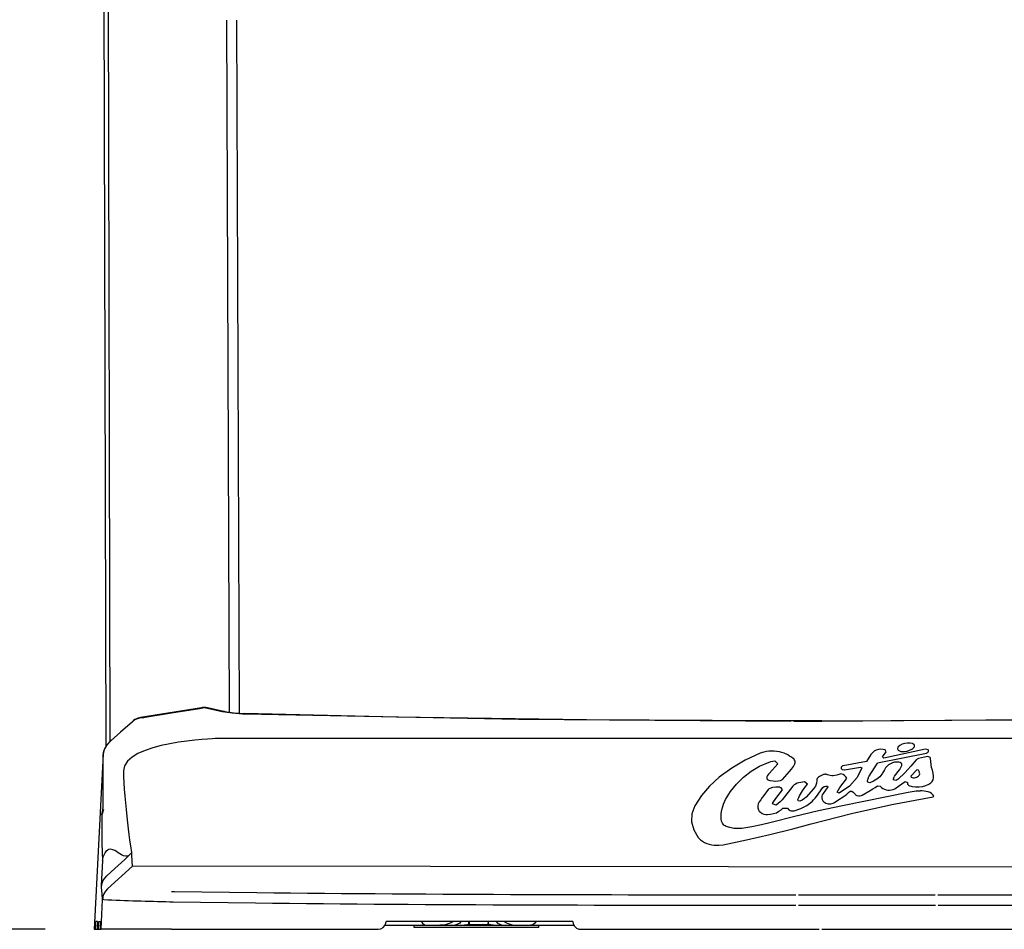
# Model space of a CAD drawing. Extents: x 0 to 4190, y 0 to 2777.
# Drawn here: x 888 to 1089, y 722 to 908 of the extents above; entities that cross this region are included whole.
import ezdxf

# ---------------------------------------------------------------- set-up
doc = ezdxf.new("R2010")
doc.units = 0
doc.header["$LTSCALE"] = 0.1
doc.header["$PDMODE"] = 3
doc.layers.get('0').update_dxf_attribs({"linetype": 'CONTINUOUS'})
doc.layers.get('DEFPOINTS').update_dxf_attribs({"linetype": 'CONTINUOUS'})
doc.layers.add('SUNPOU', color=7, linetype='CONTINUOUS')
doc.styles.get("Standard").update_dxf_attribs({"font": 'ROMANS.shx', "bigfont": 'extfont2.shx'})
doc.dimstyles.get("Standard").update_dxf_attribs({"dimscale": 10, "dimtxt": 2, "dimasz": 3, "dimexe": 1, "dimexo": 1, "dimgap": 0.6, "dimtad": 3, "dimdec": 0, "dimzin": 0, "dimdsep": 46, "dimtxsty": 'Standard', "dimblk1": 'OPEN', "dimblk2": 'OPEN', "dimsah": 1, "dimcen": 1.5, "dimadec": 0, "dimazin": 0, "dimtfac": 1, "dimtdec": 0, "dimtmove": 0, "dimatfit": 0, "dimldrblk": 'OPEN', "dimfxl": 1, "dimtvp": 1, "dimtolj": 1, "dimtzin": 0, "dimarcsym": 0})

# ---------------------------------------------------------------- blocks, each defined once
blk = doc.blocks.new('_OPEN')
at = {"color": 0, "linetype": 'ByBlock'}
for p, q in [((-1, 0.1667), (0, 0)), ((0, 0), (-1, -0.1667)), ((0, 0), (-1, 0))]:
    blk.add_line(p, q, dxfattribs=at)
blk = doc.blocks.new('*D8')
at = {"layer": 'DEFPOINTS', "color": 0, "transparency": 16777216}
for p in [(915.32, 1183.83), (686.43, 722.27), (903.27, 722.27)]:
    blk.add_point(p, dxfattribs=at)
at = {"layer": 'SUNPOU', "color": 0, "lineweight": -2, "transparency": 16777216}
for p, q in [((905.32, 1183.83), (676.43, 1183.83)), ((686.43, 1153.83), (686.43, 752.27)), ((893.27, 722.27), (676.43, 722.27))]:
    blk.add_line(p, q, dxfattribs=at)
at = {"layer": 'SUNPOU', "color": 0, "lineweight": -2, "transparency": 16777216, "xscale": 30, "yscale": 30, "zscale": 30}
for p, rotation in [((686.43, 1183.83), 90), ((686.43, 722.27), 270)]:
    blk.add_blockref('_OPEN', p, dxfattribs=dict(at, rotation=rotation))
at = {"layer": 'SUNPOU', "color": 0, "transparency": 16777216, "insert": (670.43, 961.6), "char_height": 20, "attachment_point": 5, "rotation": 90}
blk.add_mtext('\\A1;462', dxfattribs=at)
blk = doc.blocks.new('*D9')
at = {"layer": 'DEFPOINTS', "color": 0, "transparency": 16777216}
for p in [(760.24, 981.73), (896.67, 981.73), (903.27, 722.27)]:
    blk.add_point(p, dxfattribs=at)
at = {"layer": 'SUNPOU', "color": 0, "lineweight": -2, "transparency": 16777216}
for p, q in [((886.67, 981.73), (750.24, 981.73)), ((760.24, 752.27), (760.24, 951.73)), ((893.27, 722.27), (750.24, 722.27))]:
    blk.add_line(p, q, dxfattribs=at)
at = {"layer": 'SUNPOU', "color": 0, "lineweight": -2, "transparency": 16777216, "xscale": 30, "yscale": 30, "zscale": 30}
for p, rotation in [((760.24, 981.73), 90), ((760.24, 722.27), 270)]:
    blk.add_blockref('_OPEN', p, dxfattribs=dict(at, rotation=rotation))
at = {"layer": 'SUNPOU', "color": 0, "transparency": 16777216, "insert": (744.24, 852), "char_height": 20, "attachment_point": 5, "rotation": 90}
blk.add_mtext('\\A1;259', dxfattribs=at)

msp = doc.modelspace()

# ---------------------------------------------------------------- linework, layer by layer
at = {"color": 2}
for p, q in [((905.08, 981.74), (905.63, 759.67)), ((905.95, 981.74), (906.5, 760.67)), ((930.35, 908.18), (930.9, 766.6)), ((932.4, 908.18), (932.95, 766.4)), ((925.25, 767.58), (912.78, 765.57)), ((924.82, 767.38), (919.08, 766.44)), ((925.85, 767.55), (924.82, 767.38)), ((925.28, 767.59), (925.25, 767.58)), ((925.36, 767.59), (925.26, 767.58)), ((925.61, 767.6), (925.36, 767.59)), ((925.86, 767.56), (925.61, 767.6)), ((926.32, 767.58), (925.86, 767.56)), ((929.44, 766.77), (925.86, 767.55)), ((926.46, 767.55), (926.32, 767.58)), ((930.05, 766.77), (926.48, 767.55)), ((912.76, 765.56), (912.83, 765.57)), ((912.83, 765.57), (913.08, 765.57)), ((913.08, 765.57), (913.34, 765.54)), ((919.08, 766.44), (913.33, 765.53)), ((931.51, 766.45), (929.44, 766.76)), ((929.91, 766.78), (929.45, 766.78)), ((930.04, 766.76), (929.91, 766.78)), ((930.07, 766.76), (930.06, 766.77)), ((930.81, 766.62), (930.07, 766.76)), ((931.88, 766.49), (930.81, 766.62)), ((933.6, 766.29), (931.51, 766.45)), ((933.09, 766.39), (931.88, 766.49)), ((934, 766.36), (933.09, 766.39)), ((933.97, 766.29), (933.6, 766.29)), ((933.98, 766.35), (933.98, 766.3)), ((990.13, 765.2), (933.98, 766.29)), ((965.12, 765.66), (934, 766.39)), ((1003.94, 765.1), (965.12, 765.66)), ((1045.75, 764.79), (990.13, 765.2)), ((1042.46, 764.87), (1003.94, 765.1)), ((1112.88, 765.2), (1052.05, 764.79)), ((1091.13, 765.04), (1053.71, 764.86)), ((911.18, 764.81), (906.74, 760.91)), ((911.1, 764.72), (908.64, 762.55)), ((911.14, 764.78), (911.11, 764.73)), ((911.16, 764.81), (911.14, 764.78)), ((1052.07, 764.89), (1042.46, 764.87)), ((1052.06, 764.79), (1046.3, 764.79)), ((1052.06, 764.86), (1052.06, 764.8)), ((1053.71, 764.86), (1052.07, 764.87)), ((908.64, 762.55), (906.67, 760.82)), ((905.97, 760.11), (905.98, 760.12)), ((906.48, 760.65), (905.98, 760.11)), ((905.98, 760.12), (906.17, 760.28)), ((906.67, 760.81), (906.17, 760.27)), ((906.48, 760.66), (906.46, 760.64)), ((906.67, 760.82), (906.48, 760.66)), ((906.69, 760.87), (906.68, 760.82)), ((906.72, 760.9), (906.69, 760.87)), ((1073.24, 759.1), (1064.74, 757.3)), ((1065.22, 758.56), (1064.99, 759)), ((1070.01, 758.88), (1070.47, 759.1)), ((1070.47, 759.1), (1070.65, 759.22)), ((1070.65, 759.22), (1070.81, 759.35)), ((1070.81, 759.35), (1070.94, 759.51)), ((1073.79, 758.95), (1073.24, 759.1)), ((905.12, 758.07), (903.27, 722.27)), ((905.14, 757.54), (905.14, 758.08)), ((905.14, 747.08), (905.14, 757.54)), ((1039.44, 758.26), (1036.4, 756.86)), ((1045.46, 757.69), (1045.08, 757.93)), ((1045.84, 757.44), (1045.46, 757.69)), ((1046.21, 757.19), (1045.84, 757.44)), ((1046.38, 757.04), (1046.21, 757.18)), ((1046.5, 756.86), (1046.38, 757.04)), ((1062.09, 758), (1061.18, 756.56)), ((1062.2, 758.16), (1062.09, 758)), ((1062.33, 758.31), (1062.2, 758.16)), ((1062.47, 758.46), (1062.33, 758.31)), ((1063.47, 756.28), (1073.43, 758.32)), ((1064.45, 757.56), (1065.22, 758.56)), ((1064.74, 757.3), (1064.45, 757.56)), ((1068.39, 758.63), (1068.95, 758.64)), ((1068.95, 758.64), (1069.49, 758.72)), ((1069.49, 758.72), (1070.01, 758.88)), ((1071.44, 756.97), (1070.27, 755.61)), ((1071.55, 757.07), (1071.45, 756.97)), ((1071.67, 757.15), (1071.55, 757.07)), ((1071.83, 757.21), (1071.67, 757.15)), ((1072.44, 757.36), (1071.83, 757.21)), ((1073.07, 757.48), (1072.44, 757.36)), ((1073.7, 757.58), (1073.07, 757.48)), ((1074.22, 757.37), (1073.7, 757.58)), ((1074.27, 757.29), (1074.22, 757.37)), ((1074.3, 757.18), (1074.27, 757.3)), ((1074.32, 756.58), (1074.29, 757.17)), ((1033.62, 755.22), (1031.09, 753.39)), ((1036.4, 756.86), (1033.62, 755.22)), ((1037.59, 754.58), (1039.34, 755.61)), ((1039.34, 755.61), (1041.28, 756.47)), ((1041.27, 756.47), (1041.65, 756.6)), ((1043.04, 756.12), (1041.37, 754.22)), ((1041.65, 756.6), (1042.06, 756.68)), ((1042.06, 756.68), (1042.47, 756.75)), ((1042.47, 756.75), (1043.04, 756.12)), ((1045.46, 754.55), (1045.88, 755.05)), ((1045.88, 755.05), (1046.23, 755.57)), ((1046.23, 755.57), (1046.53, 756.11)), ((1046.58, 756.68), (1046.5, 756.86)), ((1046.53, 756.11), (1046.61, 756.3)), ((1046.62, 756.49), (1046.58, 756.68)), ((1046.61, 756.3), (1046.62, 756.49)), ((1061.18, 756.56), (1056.4, 755.7)), ((1056.7, 754.88), (1059.98, 755.44)), ((1060.23, 755.26), (1059.26, 753.32)), ((1059.97, 755.44), (1060.23, 755.26)), ((1061.75, 753.61), (1063.46, 756.27)), ((1065.1, 755.26), (1064.86, 754.9)), ((1065.39, 755.6), (1065.1, 755.26)), ((1065.71, 755.88), (1065.39, 755.6)), ((1066.09, 756.13), (1065.71, 755.88)), ((1066.53, 756.32), (1066.09, 756.13)), ((1066.94, 756.43), (1066.52, 756.32)), ((1067.36, 756.47), (1066.94, 756.43)), ((1067.8, 756.44), (1067.36, 756.47)), ((1067.6, 754.47), (1067.98, 754.97)), ((1068.06, 756.4), (1067.8, 756.44)), ((1067.98, 754.96), (1068.16, 755.21)), ((1068.42, 756.09), (1068.06, 756.4)), ((1068.16, 755.21), (1068.3, 755.48)), ((1068.3, 755.48), (1068.39, 755.75)), ((1068.39, 755.75), (1068.41, 755.86)), ((1068.41, 755.86), (1068.43, 755.97)), ((1068.43, 755.97), (1068.43, 756.09)), ((1070.27, 755.61), (1069, 754.28)), ((1074.39, 755.98), (1074.32, 756.58)), ((1074.51, 755.39), (1074.39, 755.98)), ((1074.66, 754.79), (1074.51, 755.39)), ((1031.09, 753.39), (1029.1, 751.57)), ((1034.62, 751.95), (1036.07, 753.39)), ((1036.07, 753.39), (1037.59, 754.58)), ((1040.98, 753.71), (1040.82, 753.45)), ((1041.17, 753.97), (1040.98, 753.71)), ((1041.37, 754.22), (1041.17, 753.97)), ((1043.9, 752.82), (1044, 752.92)), ((1044, 752.92), (1045.46, 754.55)), ((1051.05, 752.91), (1051.03, 752.73)), ((1051.11, 753.09), (1051.05, 752.91)), ((1051.23, 753.26), (1051.11, 753.09)), ((1051.39, 753.4), (1051.23, 753.26)), ((1051.57, 753.52), (1051.39, 753.4)), ((1051.82, 753.67), (1051.57, 753.52)), ((1052.1, 753.79), (1051.82, 753.67)), ((1052.37, 753.91), (1052.1, 753.79)), ((1052.5, 753.95), (1052.37, 753.91)), ((1052.65, 753.97), (1052.5, 753.95)), ((1052.79, 753.98), (1052.65, 753.97)), ((1052.94, 753.96), (1052.79, 753.98)), ((1053.08, 753.93), (1052.94, 753.96)), ((1053.2, 753.88), (1053.08, 753.93)), ((1053.48, 753.79), (1053.2, 753.88)), ((1053.77, 753.7), (1053.48, 753.79)), ((1054.08, 753.66), (1053.77, 753.7)), ((1054.39, 753.67), (1054.08, 753.66)), ((1054.7, 753.7), (1054.39, 753.67)), ((1055.13, 753.8), (1054.7, 753.7)), ((1055.55, 753.91), (1055.13, 753.8)), ((1055.95, 754.04), (1055.55, 753.91)), ((1056.41, 753.96), (1055.95, 754.04)), ((1056.68, 753.71), (1056.41, 753.96)), ((1056.41, 752.14), (1057.11, 753.01)), ((1056.93, 753.45), (1056.68, 753.71)), ((1057.14, 753.18), (1056.93, 753.45)), ((1057.11, 753.01), (1057.14, 753.18)), ((1059.26, 753.32), (1057.68, 751.57)), ((1061.37, 752.69), (1061.57, 753.24)), ((1061.57, 753.25), (1061.62, 753.37)), ((1061.62, 753.37), (1061.67, 753.49)), ((1061.67, 753.49), (1061.75, 753.61)), ((1063.33, 752.96), (1062.63, 752.56)), ((1063.91, 753.46), (1063.33, 752.96)), ((1064.35, 754.02), (1063.91, 753.46)), ((1064.45, 754.19), (1064.35, 754.02)), ((1064.55, 754.36), (1064.45, 754.19)), ((1064.64, 754.54), (1064.55, 754.36)), ((1064.86, 754.9), (1064.64, 754.54)), ((1066.71, 753.06), (1066.75, 753.28)), ((1066.73, 752.84), (1066.71, 753.06)), ((1066.75, 753.28), (1066.86, 753.48)), ((1066.86, 753.49), (1067.23, 753.98)), ((1067.23, 753.98), (1067.6, 754.47)), ((1067.66, 752.99), (1067.52, 752.88)), ((1069, 754.28), (1067.66, 752.99)), ((1071.49, 754.85), (1070.22, 753.58)), ((1070.22, 753.58), (1070.32, 753.36)), ((1070.32, 753.36), (1070.55, 753.31)), ((1070.55, 753.31), (1070.78, 753.28)), ((1070.78, 753.28), (1071.03, 753.28)), ((1071.03, 753.28), (1071.2, 753.29)), ((1071.2, 753.29), (1071.38, 753.35)), ((1071.38, 753.35), (1071.54, 753.4)), ((1071.81, 754.81), (1071.49, 754.85)), ((1071.54, 753.4), (1071.67, 753.49)), ((1071.67, 753.49), (1071.81, 753.6)), ((1071.99, 754.43), (1071.81, 754.81)), ((1071.81, 753.6), (1071.92, 753.73)), ((1071.92, 753.73), (1072, 753.87)), ((1072.05, 754.25), (1071.98, 754.43)), ((1072, 753.87), (1072.06, 754.06)), ((1072.06, 754.06), (1072.05, 754.25)), ((1074.79, 754.19), (1074.66, 754.79)), ((1074.91, 753.59), (1074.79, 754.19)), ((1074.81, 752.85), (1074.91, 753.22)), ((1074.91, 753.22), (1074.91, 753.59)), ((1029.1, 751.57), (1027.43, 749.6)), ((1033.39, 750.42), (1034.62, 751.95)), ((1041.16, 750.93), (1041.07, 750.83)), ((1041.26, 751), (1041.16, 750.93)), ((1041.4, 751.07), (1041.26, 751)), ((1041.39, 752.71), (1042.09, 752.61)), ((1042, 751.24), (1041.4, 751.07)), ((1042.65, 751.34), (1042, 751.24)), ((1042.09, 752.61), (1042.6, 752.57)), ((1042.6, 752.57), (1043.11, 752.61)), ((1043.3, 751.34), (1042.65, 751.34)), ((1043.11, 752.61), (1043.61, 752.7)), ((1043.38, 751.33), (1043.3, 751.34)), ((1043.47, 751.31), (1043.38, 751.33)), ((1043.55, 751.29), (1043.47, 751.31)), ((1043.77, 751.22), (1043.55, 751.29)), ((1043.6, 752.7), (1043.76, 752.76)), ((1043.76, 752.76), (1043.9, 752.82)), ((1043.99, 750.77), (1043.77, 751.21)), ((1046.15, 751.56), (1043.93, 748.77)), ((1046.38, 751.79), (1046.15, 751.56)), ((1046.66, 751.98), (1046.38, 751.79)), ((1046.98, 752.13), (1046.66, 751.98)), ((1047.35, 752.22), (1046.98, 752.13)), ((1048.51, 752.43), (1047.35, 752.22)), ((1048.13, 750.59), (1048.6, 751.26)), ((1049.1, 751.92), (1048.51, 752.43)), ((1048.6, 751.26), (1049.1, 751.92)), ((1050.35, 751.02), (1048.83, 749.32)), ((1050.73, 751.55), (1050.34, 751.02)), ((1050.96, 752.13), (1050.73, 751.55)), ((1050.94, 749.43), (1052.24, 751.29)), ((1051.03, 752.73), (1050.96, 752.13)), ((1052.23, 751.29), (1052.51, 751.46)), ((1053.27, 751.38), (1052.31, 750.07)), ((1052.51, 751.46), (1052.86, 751.54)), ((1052.86, 751.54), (1053.14, 751.54)), ((1053.15, 751.54), (1053.19, 751.53)), ((1053.19, 751.53), (1053.2, 751.52)), ((1053.21, 751.52), (1053.26, 751.39)), ((1055.18, 750.34), (1055.76, 751.24)), ((1057.68, 751.57), (1055.59, 750.12)), ((1055.76, 751.24), (1056.41, 752.14)), ((1061.36, 752.59), (1061.37, 752.69)), ((1061.37, 752.47), (1061.36, 752.59)), ((1061.43, 752.36), (1061.37, 752.47)), ((1061.84, 752.25), (1061.43, 752.36)), ((1062.63, 752.56), (1061.84, 752.25)), ((1061.96, 750.67), (1062.48, 750.97)), ((1062.48, 750.97), (1062.98, 751.29)), ((1062.98, 751.29), (1063.47, 751.62)), ((1063.47, 751.62), (1064, 751.57)), ((1064, 751.57), (1064.05, 751.49)), ((1067.17, 752.7), (1066.73, 752.84)), ((1067.35, 752.78), (1067.16, 752.7)), ((1067.25, 751.17), (1068.88, 752.37)), ((1067.52, 752.88), (1067.35, 752.78)), ((1068.88, 752.37), (1069, 752.43)), ((1069, 752.43), (1069.11, 752.47)), ((1069.11, 752.47), (1069.56, 752.31)), ((1069.56, 752.32), (1069.57, 752.25)), ((1069.57, 752.25), (1069.59, 751.98)), ((1069.6, 751.97), (1069.83, 751.7)), ((1069.83, 751.7), (1070.5, 751.49)), ((1070.5, 751.49), (1071.21, 751.4)), ((1071.21, 751.4), (1071.94, 751.38)), ((1071.94, 751.38), (1072.66, 751.48)), ((1072.66, 751.48), (1073.33, 751.66)), ((1073.33, 751.66), (1073.94, 751.94)), ((1073.94, 751.94), (1074.32, 752.2)), ((1074.32, 752.2), (1074.61, 752.51)), ((1074.61, 752.51), (1074.81, 752.85)), ((1027.43, 749.6), (1026.1, 747.51)), ((1032.39, 748.81), (1033.39, 750.42)), ((1039.87, 749.21), (1039.56, 748.77)), ((1040.19, 749.66), (1039.87, 749.21)), ((1041.07, 750.83), (1040.19, 749.66)), ((1042.07, 748.11), (1042.67, 749.01)), ((1042.67, 749.01), (1043.32, 749.9)), ((1043.32, 749.9), (1043.99, 750.77)), ((1047.15, 748.83), (1047.19, 748.92)), ((1047.19, 748.92), (1047.34, 749.25)), ((1047.34, 749.25), (1047.52, 749.58)), ((1047.52, 749.58), (1047.7, 749.91)), ((1047.7, 749.91), (1048.13, 750.59)), ((1048.49, 748.99), (1048.06, 748.7)), ((1048.83, 749.32), (1048.49, 748.99)), ((1050.38, 748.73), (1050.67, 749.08)), ((1050.67, 749.08), (1050.94, 749.42)), ((1052.05, 749.47), (1052.04, 749.15)), ((1052.04, 749.15), (1052.13, 748.83)), ((1052.15, 749.78), (1052.05, 749.47)), ((1052.31, 750.07), (1052.15, 749.78)), ((1055.59, 750.12), (1055.18, 750.33)), ((1055.54, 748.79), (1056.43, 749.39)), ((1069.69, 750.23), (1056.26, 747.53)), ((1056.43, 749.39), (1056.81, 749.66)), ((1056.81, 749.66), (1057.16, 749.94)), ((1057.16, 749.94), (1057.49, 750.22)), ((1057.49, 750.22), (1057.84, 750.53)), ((1057.84, 750.53), (1058.18, 750.55)), ((1058.18, 750.55), (1058.43, 750.34)), ((1058.43, 750.34), (1058.65, 750.12)), ((1058.65, 750.12), (1058.85, 749.89)), ((1066.4, 747.79), (1074.83, 749.37)), ((1070.51, 750.38), (1069.69, 750.23)), ((1071.33, 750.49), (1070.51, 750.38)), ((1072.17, 750.55), (1071.33, 750.49)), ((1072.59, 750.56), (1072.17, 750.56)), ((1072.99, 750.54), (1072.59, 750.56)), ((1073.4, 750.48), (1072.99, 750.54)), ((1073.82, 750.38), (1073.4, 750.48)), ((1074.19, 750.23), (1073.82, 750.38)), ((1074.5, 750.02), (1074.19, 750.23)), ((1074.68, 749.86), (1074.51, 750.01)), ((1074.83, 749.71), (1074.68, 749.86)), ((1074.94, 749.52), (1074.83, 749.71)), ((1074.83, 749.37), (1074.94, 749.52)), ((904.88, 746.03), (905.14, 747.08)), ((1026.1, 747.51), (1025.5, 745.89)), ((1031.6, 746.67), (1031.79, 747.38)), ((1031.79, 747.39), (1031.95, 747.86)), ((1031.95, 747.86), (1032.15, 748.34)), ((1032.15, 748.34), (1032.39, 748.81)), ((1039.06, 747.93), (1038.97, 747.51)), ((1038.97, 747.51), (1038.98, 747.1)), ((1038.98, 747.1), (1039.1, 746.7)), ((1039.25, 748.31), (1039.06, 747.93)), ((1039.56, 748.77), (1039.26, 748.31)), ((1041.97, 747.96), (1041.99, 748.01)), ((1042.7, 747.65), (1041.97, 747.96)), ((1041.99, 748.01), (1042.02, 748.06)), ((1042.02, 748.06), (1042.07, 748.11)), ((1043.16, 748), (1042.7, 747.65)), ((1043.57, 748.36), (1043.16, 748)), ((1043.93, 748.77), (1043.57, 748.36)), ((1043.71, 746.73), (1044.06, 747.05)), ((1044.06, 747.05), (1045.01, 747.03)), ((1045.02, 747.02), (1045.26, 746.77)), ((1046.38, 746.51), (1047.78, 746.96)), ((1047.15, 748.74), (1047.15, 748.83)), ((1047.18, 748.66), (1047.15, 748.74)), ((1047.23, 748.57), (1047.18, 748.66)), ((1047.57, 748.48), (1047.23, 748.57)), ((1048.06, 748.7), (1047.57, 748.48)), ((1047.78, 746.96), (1049.02, 747.6)), ((1049.02, 747.6), (1050.06, 748.4)), ((1050.06, 748.4), (1050.38, 748.73)), ((1056.27, 747.52), (1051.37, 746.48)), ((1052.13, 748.83), (1052.28, 748.53)), ((1054.62, 748.2), (1055.54, 748.79)), ((1058.09, 745.94), (1066.4, 747.79)), ((904.85, 745.67), (904.88, 746.03)), ((904.85, 745.65), (904.85, 745.67)), ((904.88, 745.88), (904.86, 745.66)), ((904.86, 745.66), (904.86, 745.65)), ((905.21, 746.75), (904.88, 745.88)), ((904.88, 745.01), (904.88, 745.65)), ((904.92, 739.94), (904.88, 745.01)), ((1025.5, 745.89), (1025.42, 744.22)), ((1031.44, 745.21), (1031.49, 745.94)), ((1031.47, 744.78), (1031.44, 745.21)), ((1031.49, 745.94), (1031.6, 746.67)), ((1040.91, 745.75), (1041.56, 745.8)), ((1041.56, 745.8), (1042.18, 745.93)), ((1046.51, 745.34), (1041.7, 744.13)), ((1042.18, 745.93), (1042.76, 746.12)), ((1042.76, 746.12), (1043.27, 746.4)), ((1043.27, 746.4), (1043.71, 746.73)), ((1051.37, 746.48), (1046.51, 745.34)), ((1049.9, 743.85), (1058.09, 745.94)), ((1025.42, 744.22), (1025.86, 742.58)), ((1031.57, 744.37), (1031.47, 744.78)), ((1031.73, 743.96), (1031.57, 744.37)), ((1031.86, 743.76), (1031.73, 743.96)), ((1032.03, 743.58), (1031.86, 743.76)), ((1032.26, 743.42), (1032.03, 743.58)), ((1032.51, 743.3), (1032.26, 743.42)), ((1033.27, 743.06), (1032.51, 743.3)), ((1034.06, 742.91), (1033.27, 743.06)), ((1034.9, 742.86), (1034.06, 742.91)), ((1035.73, 742.92), (1034.9, 742.86)), ((1037.75, 743.24), (1035.73, 742.92)), ((1039.74, 743.65), (1037.75, 743.24)), ((1041.7, 744.13), (1039.74, 743.65)), ((1046.1, 742.83), (1049.9, 743.85)), ((1025.86, 742.58), (1026.78, 741.03)), ((1036.64, 740.58), (1041.4, 741.67)), ((1041.4, 741.67), (1046.1, 742.83)), ((904.97, 737.97), (904.92, 739.94)), ((1031.85, 739.58), (1036.64, 740.58)), ((905.03, 736.32), (904.97, 737.97)), ((910.35, 737.35), (909.55, 736.58)), ((910.59, 737.59), (910.35, 737.36)), ((910.91, 737.9), (910.59, 737.59)), ((904.78, 731.2), (905.03, 736.32)), ((911.09, 735.19), (906.03, 730.56)), ((909.54, 736.58), (907.48, 734.68)), ((1190.57, 734.83), (911.08, 735.19)), ((905.83, 733.2), (905.13, 732.39)), ((907.48, 734.68), (905.84, 733.22)), ((904.76, 731.2), (904.79, 731.6)), ((904.76, 731.19), (904.76, 731.2)), ((904.77, 731.19), (904.76, 731.19)), ((904.79, 731.44), (904.77, 731.19)), ((904.8, 730.86), (904.78, 731.2)), ((905.13, 732.39), (904.79, 731.44)), ((904.89, 729.46), (904.8, 730.86)), ((904.98, 728.42), (904.89, 729.46)), ((905.06, 728.95), (904.97, 728.32)), ((905.27, 729.54), (905.06, 728.95)), ((905.59, 730.08), (905.27, 729.54)), ((906.01, 730.55), (905.59, 730.08)), ((904.68, 722.27), (904.99, 728.32)), ((904.99, 728.33), (904.98, 728.42)), ((904.99, 728.32), (904.99, 728.34)), ((904.99, 728.33), (904.99, 728.33)), ((903.58, 722.62), (903.6, 723.03)), ((903.6, 723.03), (903.63, 723.54)), ((903.63, 723.54), (903.65, 723.89)), ((903.96, 723.89), (903.65, 723.89)), ((903.91, 722.89), (903.89, 722.53)), ((903.93, 723.36), (903.91, 722.89)), ((903.96, 723.89), (903.93, 723.36)), ((904.19, 722.64), (904.22, 723.04)), ((904.22, 723.04), (904.24, 723.54)), ((904.24, 723.54), (904.26, 723.9)), ((904.26, 723.9), (904.57, 723.9)), ((904.52, 722.89), (904.5, 722.53)), ((904.54, 723.37), (904.52, 722.89)), ((904.57, 723.9), (904.54, 723.37)), ((962.37, 722.64), (962.72, 723.05)), ((962.61, 723.11), (971.27, 723.11)), ((962.72, 723.05), (962.92, 723.54)), ((962.92, 723.54), (962.95, 723.89)), ((1001.15, 723.89), (962.96, 723.89)), ((968.71, 722.61), (968.71, 723.11)), ((970.2, 723.81), (970.42, 723.54)), ((970.42, 723.54), (970.83, 723.21)), ((970.83, 723.21), (971.26, 723.11)), ((975.03, 723.21), (973.95, 723.11)), ((976.07, 723.54), (975.03, 723.21)), ((976.63, 723.81), (976.07, 723.54)), ((977.04, 723.11), (978.98, 723.11)), ((978.04, 723.54), (977.07, 723.11)), ((977.08, 723.11), (977.5, 723.15)), ((977.46, 723.12), (978.9, 723.21)), ((978.27, 723.89), (978.04, 723.54)), ((978.9, 723.21), (979.46, 723.26)), ((978.99, 723.11), (979.7, 723.11)), ((979.46, 723.26), (979.9, 723.31)), ((979.69, 723.12), (979.69, 723.34)), ((979.7, 723.11), (981.89, 723.14)), ((979.81, 723.45), (979.98, 723.47)), ((979.85, 723.29), (979.88, 723.46)), ((979.85, 723.29), (980.01, 723.3)), ((979.88, 723.46), (979.88, 723.9)), ((979.96, 723.83), (979.97, 723.5)), ((979.97, 723.5), (979.99, 723.3)), ((979.99, 723.3), (979.99, 723.31)), ((980.01, 723.25), (982.68, 723.34)), ((981.89, 723.14), (984.09, 723.11)), ((982.68, 723.34), (983.81, 723.28)), ((983.8, 723.5), (983.79, 723.3)), ((983.79, 723.3), (983.79, 723.31)), ((983.82, 723.83), (983.8, 723.5)), ((983.98, 723.45), (983.81, 723.38)), ((983.81, 723.3), (983.95, 723.29)), ((983.89, 723.8), (983.89, 723.89)), ((983.91, 723.4), (983.89, 723.8)), ((983.92, 723.35), (983.91, 723.4)), ((983.93, 723.31), (984.36, 723.26)), ((983.96, 723.29), (983.94, 723.35)), ((983.96, 723.3), (983.96, 723.29)), ((984.08, 723.12), (984.08, 723.31)), ((984.09, 723.11), (984.8, 723.11)), ((984.36, 723.26), (984.92, 723.21)), ((984.8, 723.11), (986.71, 723.11)), ((984.92, 723.21), (986.36, 723.12)), ((985.49, 723.89), (985.74, 723.54)), ((985.74, 723.54), (986.69, 723.11)), ((986.31, 723.14), (986.71, 723.11)), ((987.17, 723.81), (987.73, 723.54)), ((987.73, 723.54), (988.77, 723.21)), ((988.77, 723.21), (989.86, 723.11)), ((992.95, 723.21), (992.52, 723.11)), ((992.53, 723.11), (1001.46, 723.11)), ((993.37, 723.54), (992.95, 723.21)), ((993.58, 723.81), (993.37, 723.54)), ((994.18, 722.61), (994.18, 723.11)), ((1001.15, 723.89), (1001.24, 723.37)), ((1001.24, 723.37), (1001.5, 722.89)), ((1001.5, 722.89), (1001.9, 722.53)), ((903.27, 722.27), (904.68, 722.27)), ((903.55, 722.27), (903.56, 722.36)), ((903.56, 722.36), (903.58, 722.62)), ((903.89, 722.53), (903.88, 722.32)), ((903.88, 722.32), (903.88, 722.27)), ((904.16, 722.28), (904.18, 722.37)), ((904.18, 722.37), (904.19, 722.64)), ((904.5, 722.53), (904.49, 722.32)), ((904.49, 722.32), (904.5, 722.28)), ((919.12, 722.28), (961.36, 722.28)), ((961.36, 722.28), (961.89, 722.37)), ((961.89, 722.37), (962.37, 722.64)), ((994.18, 722.61), (968.71, 722.61)), ((1001.9, 722.53), (1002.4, 722.32)), ((1002.4, 722.32), (1002.74, 722.28)), ((1002.74, 722.28), (1051.53, 722.28)), ((1052.08, 722.28), (1100.32, 722.28))]:
    msp.add_line(p, q, dxfattribs=at)
for points in [[(925.43, 767.61), (925.43, 767.61), (925.28, 767.59), (925.28, 767.59)], [(926.33, 767.59), (926.07, 767.64), (925.7, 767.63), (925.43, 767.61)], [(926.48, 767.55), (926.48, 767.55), (926.33, 767.59), (926.33, 767.59)], [(913.03, 765.53), (912.39, 765.47), (911.87, 765.29), (911.35, 764.91)], [(912.56, 765.52), (912.13, 765.42), (911.7, 765.23), (911.35, 764.95)], [(912.78, 765.56), (912.78, 765.56), (912.56, 765.52), (912.56, 765.52)], [(913.33, 765.53), (913.33, 765.53), (913.03, 765.53), (913.03, 765.53)], [(911.35, 764.91), (911.35, 764.91), (911.11, 764.72), (911.11, 764.72)], [(911.35, 764.95), (911.35, 764.95), (911.19, 764.81), (911.19, 764.81)], [(1176.56, 761.27), (1176.56, 761.27), (928.22, 761.27), (928.22, 761.27)], [(905.95, 760.04), (905.52, 759.56), (905.25, 759.02), (905.15, 758.38)], [(905.8, 759.89), (905.46, 759.44), (905.25, 758.93), (905.17, 758.36)], [(905.98, 760.11), (905.98, 760.11), (905.8, 759.89), (905.8, 759.89)], [(906.17, 760.26), (906.17, 760.26), (905.95, 760.04), (905.95, 760.04)], [(906.52, 760.69), (906.52, 760.69), (906.48, 760.65), (906.48, 760.65)], [(906.71, 760.88), (906.65, 760.82), (906.57, 760.75), (906.52, 760.69)], [(906.74, 760.91), (906.74, 760.91), (906.71, 760.88), (906.71, 760.88)], [(1064.6, 759.07), (1063.98, 759.13), (1063.26, 759.02), (1062.74, 758.67)], [(1064.99, 759), (1064.99, 759), (1064.6, 759.07), (1064.6, 759.07)], [(1067.6, 759.5), (1067.36, 759.06), (1067.83, 758.69), (1068.22, 758.65)], [(1067.68, 759.6), (1067.68, 759.6), (1067.6, 759.5), (1067.6, 759.5)], [(1067.97, 759.86), (1067.97, 759.86), (1067.68, 759.6), (1067.68, 759.6)], [(1070.1, 760.33), (1069.4, 760.44), (1068.56, 760.28), (1067.97, 759.86)], [(1070.56, 760.24), (1070.56, 760.24), (1070.1, 760.33), (1070.1, 760.33)], [(1070.68, 760.2), (1070.68, 760.2), (1070.56, 760.24), (1070.56, 760.24)], [(1071, 759.6), (1071.1, 759.88), (1070.92, 760.08), (1070.68, 760.2)], [(1070.94, 759.51), (1070.94, 759.51), (1071, 759.6), (1071, 759.6)], [(905.15, 758.38), (905.15, 758.38), (905.12, 758.07), (905.12, 758.07)], [(905.17, 758.36), (905.17, 758.36), (905.14, 758.08), (905.14, 758.08)], [(1040.21, 758.51), (1040.21, 758.51), (1039.43, 758.26), (1039.43, 758.26)], [(1044.37, 758.26), (1043.09, 758.78), (1041.54, 758.86), (1040.21, 758.51)], [(1045.08, 757.93), (1045.08, 757.93), (1044.37, 758.26), (1044.37, 758.26)], [(1062.74, 758.67), (1062.74, 758.67), (1062.47, 758.46), (1062.47, 758.46)], [(1068.22, 758.65), (1068.22, 758.65), (1068.38, 758.63), (1068.38, 758.63)], [(1073.43, 758.32), (1073.43, 758.32), (1073.54, 758.35), (1073.54, 758.35)], [(1073.54, 758.35), (1073.76, 758.44), (1073.95, 758.61), (1073.83, 758.88)], [(1073.83, 758.88), (1073.83, 758.88), (1073.78, 758.95), (1073.78, 758.95)], [(1056.31, 755.67), (1055.64, 755.42), (1056.01, 754.83), (1056.6, 754.86)], [(1056.41, 755.7), (1056.41, 755.7), (1056.31, 755.67), (1056.31, 755.67)], [(1040.78, 753.36), (1040.69, 753.05), (1040.99, 752.82), (1041.25, 752.75)], [(1040.82, 753.45), (1040.82, 753.45), (1040.78, 753.36), (1040.78, 753.36)], [(1056.6, 754.86), (1056.6, 754.86), (1056.7, 754.88), (1056.7, 754.88)], [(1041.25, 752.75), (1041.25, 752.75), (1041.39, 752.72), (1041.39, 752.72)], [(1064.05, 751.49), (1064.05, 751.49), (1064.25, 751.27), (1064.25, 751.27)], [(1064.25, 751.27), (1065, 750.66), (1066.09, 750.6), (1066.95, 751)], [(1066.95, 751), (1066.95, 751), (1067.25, 751.18), (1067.25, 751.18)], [(1058.85, 749.89), (1058.85, 749.89), (1058.94, 749.79), (1058.94, 749.79)], [(1058.94, 749.79), (1059.24, 749.5), (1059.8, 749.49), (1060.15, 749.63)], [(1060.15, 749.63), (1060.15, 749.63), (1060.28, 749.71), (1060.28, 749.71)], [(1060.28, 749.71), (1060.28, 749.71), (1061.12, 750.19), (1061.12, 750.19)], [(1061.12, 750.19), (1061.12, 750.19), (1061.96, 750.67), (1061.96, 750.67)], [(1052.28, 748.53), (1052.28, 748.53), (1052.43, 748.36), (1052.43, 748.36)], [(1052.43, 748.36), (1052.91, 747.9), (1053.8, 747.83), (1054.4, 748.09)], [(1054.4, 748.09), (1054.4, 748.09), (1054.62, 748.2), (1054.62, 748.2)], [(1039.11, 746.69), (1039.11, 746.69), (1039.24, 746.46), (1039.24, 746.46)], [(1039.24, 746.46), (1039.47, 746.09), (1040.17, 745.77), (1040.58, 745.76)], [(1040.58, 745.76), (1040.58, 745.76), (1040.93, 745.74), (1040.93, 745.74)], [(1045.26, 746.77), (1045.26, 746.77), (1045.37, 746.68), (1045.37, 746.68)], [(1045.37, 746.68), (1045.57, 746.52), (1045.96, 746.44), (1046.2, 746.48)], [(1046.2, 746.48), (1046.2, 746.48), (1046.38, 746.51), (1046.38, 746.51)], [(1026.78, 741.03), (1026.78, 741.03), (1027.27, 740.56), (1027.27, 740.56)], [(1027.27, 740.56), (1028.25, 739.72), (1029.76, 739.39), (1031.02, 739.47)], [(1031.02, 739.47), (1031.02, 739.47), (1031.85, 739.58), (1031.85, 739.58)], [(905.03, 736.62), (905.13, 737.24), (905.41, 737.83), (905.83, 738.3)], [(905.83, 738.3), (905.83, 738.3), (906.05, 738.53), (906.05, 738.53)], [(906.22, 738.61), (906.22, 738.61), (906.05, 738.53), (906.05, 738.53)], [(907.87, 738.16), (907.4, 738.45), (906.78, 738.76), (906.22, 738.61)], [(908.2, 737.94), (908.2, 737.94), (907.87, 738.16), (907.87, 738.16)], [(908.52, 737.72), (908.52, 737.72), (908.2, 737.94), (908.2, 737.94)], [(910.16, 737.26), (909.64, 737.1), (908.95, 737.44), (908.52, 737.72)], [(910.33, 737.34), (910.33, 737.34), (910.16, 737.26), (910.16, 737.26)], [(910.91, 737.9), (910.91, 737.9), (910.93, 737.47), (910.93, 737.47)], [(910.93, 737.47), (910.93, 737.47), (911, 736.19), (911, 736.19)], [(905.01, 736.31), (905.01, 736.31), (905.03, 736.62), (905.03, 736.62)], [(911, 736.19), (911, 736.19), (911.08, 735.19), (911.08, 735.19)], [(919.11, 730.03), (919.11, 730.03), (919.7, 730.01), (919.7, 730.01)], [(919.7, 730.01), (919.7, 730.01), (936.52, 729.79), (936.52, 729.79)], [(936.52, 729.79), (973.44, 729.38), (1010.36, 729.34), (1046.74, 729.32)], [(1047.29, 729.32), (1047.29, 729.32), (1052.06, 729.32), (1052.06, 729.32)], [(1052.06, 729.32), (1052.06, 729.32), (1075.23, 729.33), (1075.23, 729.33)], [(1075.78, 729.33), (1106.07, 729.36), (1136.91, 729.45), (1167.75, 729.8)], [(905.02, 728.65), (905.02, 728.65), (904.99, 728.34), (904.99, 728.34)], [(905.23, 728.3), (905.23, 728.3), (904.99, 728.34), (904.99, 728.34)], [(918.78, 727.84), (914.28, 727.98), (909.73, 728.05), (905.23, 728.3)], [(919.4, 727.82), (919.4, 727.82), (918.78, 727.84), (918.78, 727.84)], [(936.26, 727.6), (936.26, 727.6), (919.4, 727.83), (919.4, 727.83)], [(1046.73, 727.12), (1010.28, 727.13), (973.27, 727.19), (936.26, 727.6)], [(1052.06, 727.12), (1052.06, 727.12), (1047.28, 727.12), (1047.28, 727.12)], [(1075.28, 727.13), (1075.28, 727.13), (1052.06, 727.12), (1052.06, 727.12)], [(1167.99, 727.61), (1137.09, 727.25), (1106.18, 727.17), (1075.83, 727.13)], [(971.28, 723.11), (971.28, 723.11), (971.73, 723.11), (971.73, 723.11)], [(971.73, 723.11), (972.45, 723.11), (973.17, 723.11), (973.89, 723.11)], [(973.89, 723.11), (973.89, 723.11), (973.95, 723.11), (973.95, 723.11)], [(973.94, 723.11), (973.94, 723.11), (973.99, 723.11), (973.99, 723.11)], [(973.99, 723.11), (974.8, 723.11), (975.6, 723.11), (976.41, 723.11)], [(976.41, 723.11), (976.41, 723.11), (977.08, 723.11), (977.08, 723.11)], [(986.71, 723.11), (986.71, 723.11), (987.38, 723.11), (987.38, 723.11)], [(987.38, 723.11), (988.19, 723.11), (989, 723.11), (989.8, 723.11)], [(989.8, 723.11), (989.8, 723.11), (989.85, 723.11), (989.85, 723.11)], [(989.86, 723.11), (989.86, 723.11), (989.92, 723.11), (989.92, 723.11)], [(989.92, 723.11), (990.64, 723.11), (991.35, 723.11), (992.07, 723.11)], [(992.07, 723.11), (992.07, 723.11), (992.53, 723.11), (992.53, 723.11)], [(904.94, 722.28), (904.94, 722.28), (904.74, 722.28), (904.68, 722.28)], [(916.08, 722.28), (912.36, 722.28), (908.65, 722.28), (904.94, 722.28)], [(919.12, 722.28), (919.12, 722.28), (916.08, 722.28), (916.08, 722.28)]]:
    msp.add_open_spline(points, degree=3, dxfattribs=at)
msp.add_open_spline([(928.22, 761.27), (928.22, 761.27), (909.28, 760.62), (909.28, 754.66), (909.28, 748.71), (910.91, 737.9), (910.91, 737.9)], degree=3, knots=[4, 4, 4, 4, 5, 5, 5, 6, 6, 6, 6], dxfattribs=at)

# ---------------------------------------------------------------- dimensions: what is measured, and where the dimension line sits
at = {"layer": 'SUNPOU'}
for base, p1, p2, picture, middle in [((686.43, 722.27), (915.32, 1183.83), (903.27, 722.27), '*D8', (686.43, 961.6)), ((760.24, 981.73), (903.27, 722.27), (896.67, 981.73), '*D9', (760.24, 852))]:
    dim = msp.add_linear_dim(base=base, p1=p1, p2=p2, angle=90, dimstyle='Standard', dxfattribs=at)
    dim.commit()
    dim.dimension.update_dxf_attribs({"geometry": picture, "text_midpoint": middle, "dimtype": 160})

doc.saveas('drawing.dxf')
